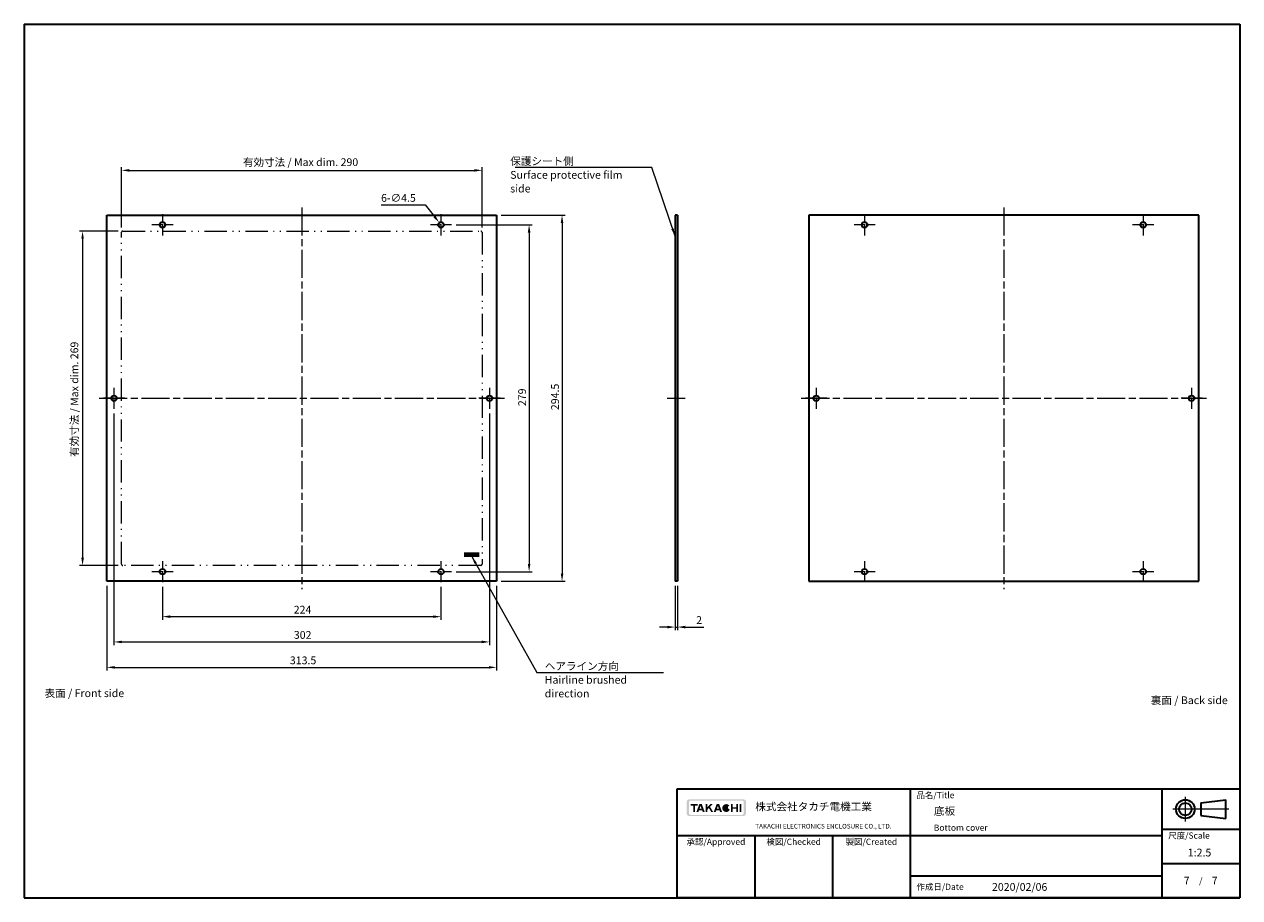
# Model space of a CAD drawing. Units: millimetres. Extents: x 58 to 8525, y 32 to 1437.
# Drawn here: x 7547 to 8525, y 32 to 735 of the extents above; entities that cross this region are included whole.
import ezdxf
from ezdxf.enums import TextEntityAlignment as Align

# ---------------------------------------------------------------- set-up
doc = ezdxf.new("R2010")
doc.units = ezdxf.units.MM
doc.header["$LTSCALE"] = 4
doc.linetypes.add('CHAIN', pattern=[0.3543, 0.2362, -0.0295, 0.0591, -0.0295])
doc.linetypes.add('DASH_DOUBLE_DOT', pattern=[0.4398, 0.24, -0.06, 0.0098, -0.06, 0.01, -0.06])
doc.layers.get('Defpoints').update_dxf_attribs({"lineweight": 25})
for name, color, linetype, lineweight in [('Border (ISO)', 7, 'Continuous', 35), ('Dimension (ISO)', 7, 'Continuous', 18), ('Dimension (ISO) @ 1', 7, 'Continuous', 18), ('Sketch Geometry (ISO)', 7, 'Continuous', 18), ('Symbol (ISO)', 7, 'Continuous', 18), ('Symbol (ISO) @ 1', 7, 'Continuous', 18), ('Title (ISO)', 7, 'Continuous', 35), ('Visible (ISO)', 7, 'Continuous', 35)]:
    doc.layers.add(name, color=color, linetype=linetype, lineweight=lineweight)
for name, color, linetype, lineweight, true_color in [('Center Mark (ISO)', 7, 'Continuous', 18, 0x80ffff), ('Centerline (ISO)', 7, 'Continuous', 18, 0x80ffff), ('Hatch (ISO)', 1, 'Continuous', 18, 0xff0000)]:
    doc.layers.add(name, color=color, linetype=linetype, lineweight=lineweight, true_color=true_color)
doc.styles.add('Note Text (TK)', font='txt')
doc.styles.add('文字スタイル67', font='arial.ttf')
doc.dimstyles.new('Default - Method 1b (TK)', dxfattribs={"dimscale": 4, "dimtxt": 2.5, "dimasz": 2.5, "dimexe": 1, "dimexo": 1.5, "dimgap": 1, "dimtad": 1, "dimtoh": 1, "dimrnd": 1e-08, "dimdsep": 46, "dimtxsty": 'Note Text (TK)', "dimcen": 0.09, "dimdle": 5, "dimclrd": 100, "dimclre": 100, "dimclrt": 7, "dimadec": 1, "dimazin": 1, "dimtfac": 1, "dimtmove": 0, "dimatfit": 3, "dimfxl": 0, "dimtolj": 1, "dimlwd": -1, "dimlwe": -1, "dimarcsym": 0})
doc.dimstyles.new('Default - Method 1b (TK)$7', dxfattribs={"dimscale": 4, "dimtxt": 2.5, "dimasz": 2.5, "dimexe": 1, "dimexo": 1.5, "dimgap": 1, "dimtad": 1, "dimtoh": 1, "dimrnd": 1e-08, "dimdsep": 46, "dimtxsty": 'Note Text (TK)', "dimcen": 0.09, "dimdle": 5, "dimclrd": 256, "dimclre": 100, "dimclrt": 7, "dimadec": 1, "dimazin": 1, "dimtfac": 1, "dimtmove": 0, "dimatfit": 3, "dimfxl": 0, "dimtolj": 1, "dimlwd": -1, "dimlwe": -1, "dimarcsym": 0})

# ---------------------------------------------------------------- blocks, each defined once
blk = doc.blocks.new('図面枠 tk図枠')
at = {"layer": 'Border (ISO)'}
for p, q in [((14.5, 289), (405.5, 289)), ((14.5, 289), (14.5, 8)), ((405.5, 289), (405.5, 8)), ((14.5, 8), (405.5, 8))]:
    blk.add_line(p, q, dxfattribs=at)
blk = doc.blocks.new('表題欄 tk表題欄')
at = {"layer": 'Hatch (ISO)'}
h = blk.add_hatch(color=256, dxfattribs=at)
edge = h.paths.add_edge_path(flags=0)
edge.add_arc((95.58, 236.3), 0.596, 270, 360)
edge.add_line((96.17, 236.3), (96.17, 239.71))
edge.add_arc((95.58, 239.71), 0.596, 0, 90)
edge.add_line((95.58, 240.31), (79.14, 240.31))
edge.add_arc((79.14, 239.71), 0.596, 90, 180)
edge.add_line((78.54, 239.71), (78.54, 236.3))
edge.add_arc((79.14, 236.3), 0.596, 180, 270)
edge.add_line((79.14, 235.7), (95.58, 235.7))
edge = h.paths.add_edge_path()
edge.add_line((77.84, 239.96), (77.84, 236.05))
edge.add_arc((78.54, 236.05), 0.702, 180, 270)
edge.add_line((78.54, 235.35), (96.17, 235.35))
edge.add_arc((96.17, 236.05), 0.702, 270, 360)
edge.add_line((96.87, 236.05), (96.87, 239.96))
edge.add_arc((96.17, 239.96), 0.702, 0, 90)
edge.add_line((96.17, 240.66), (78.54, 240.66))
edge.add_arc((78.54, 239.96), 0.702, 90, 180)
for points in [[(79.07, 239.15), (79.07, 238.66), (79.92, 238.66), (79.92, 236.66), (80.51, 236.66), (80.51, 238.66), (81.36, 238.66), (81.36, 239.15)], [(85.68, 236.66), (84.94, 237.89), (84.42, 237.32), (84.42, 236.66), (83.9, 236.66), (83.9, 239.15), (84.42, 239.15), (84.42, 238.1), (85.39, 239.15), (86.11, 239.15), (85.32, 238.3), (86.3, 236.66)], [(92.09, 239.15), (92.09, 236.66), (92.61, 236.66), (92.61, 237.66), (93.77, 237.66), (93.77, 236.66), (94.29, 236.66), (94.29, 239.15), (93.77, 239.15), (93.77, 238.15), (92.61, 238.15), (92.61, 239.15)], [(94.84, 239.15), (94.84, 236.66), (95.36, 236.66), (95.36, 239.15)]]:
    blk.add_hatch(color=256, dxfattribs=at).paths.add_polyline_path(points)
h = blk.add_hatch(color=256, dxfattribs=at)
h.paths.add_polyline_path([(82.59, 237.71), (81.95, 237.71), (82.27, 238.58)], flags=0)
h.paths.add_polyline_path([(82.78, 237.2), (81.76, 237.2), (81.57, 236.66), (80.95, 236.66), (81.86, 239.15), (82.68, 239.15), (83.59, 236.66), (82.98, 236.66)])
h = blk.add_hatch(color=256, dxfattribs=at)
h.paths.add_polyline_path([(87.53, 237.71), (88.16, 237.71), (87.85, 238.58)], flags=0)
h.paths.add_polyline_path([(87.14, 236.66), (87.34, 237.2), (88.35, 237.2), (88.55, 236.66), (89.17, 236.66), (88.25, 239.15), (87.44, 239.15), (86.52, 236.66)])
h = blk.add_hatch(color=256, dxfattribs=at)
edge = h.paths.add_edge_path()
edge.add_arc((90.52, 237.9), 1.27, 38.5505, 336.582)
edge.add_line((91.69, 237.4), (91.17, 237.62))
edge.add_ellipse((90.52, 237.9), major_axis=(0, -0.8), ratio=0.867347, start_angle=124.651, end_angle=429.4109, ccw=False)
edge.add_line((91.09, 238.36), (91.52, 238.7))
at = {"layer": 'Title (ISO)'}
for p, q in [((74.71, 244.05), (255.71, 244.05)), ((74.71, 209.05), (74.71, 244.05)), ((149.71, 244.05), (149.71, 209.05)), ((230.71, 244.05), (230.71, 209.05)), ((255.71, 244.05), (255.71, 209.05)), ((243.21, 239.55), (251.21, 240.55)), ((243.21, 239.55), (243.21, 235.55)), ((251.21, 234.55), (251.21, 240.55)), ((243.21, 235.55), (251.21, 234.55)), ((230.71, 231.05), (255.71, 231.05)), ((74.71, 229.05), (230.71, 229.05)), ((99.71, 229.05), (99.71, 209.05)), ((124.71, 229.05), (124.71, 209.05)), ((230.71, 220.05), (255.71, 220.05)), ((149.71, 216.05), (230.71, 216.05)), ((255.71, 209.05), (74.71, 209.05))]:
    blk.add_line(p, q, dxfattribs=at)
at = {"layer": 'Title (ISO)', "color": 4, "linetype": 'CHAIN', "lineweight": 18, "ltscale": 8.88956, "true_color": 0x00ffff}
blk.add_line((238.21, 241.55), (238.21, 233.55), dxfattribs=at)
at = {"layer": 'Title (ISO)', "color": 4, "linetype": 'CHAIN', "lineweight": 18, "ltscale": 20.001633, "true_color": 0x00ffff}
blk.add_line((252.21, 237.55), (234.21, 237.55), dxfattribs=at)
at = {"layer": 'Title (ISO)'}
for radius in [3, 2]:
    blk.add_circle((238.21, 237.55), radius, dxfattribs=at)
at = {"layer": 'Title (ISO)', "color": 1, "true_color": 0xff0000, "char_height": 2, "line_spacing_factor": 1.5, "style": 'Note Text (TK)'}
for s, insert, attachment_point in [('\\fＭＳ Ｐゴシック|b0|i0;\\H2.0000;品名/Title', (151.71, 242.05), 4), ('\\fＭＳ Ｐゴシック|b0|i0;\\H2.0000;承認/Approved', (87.21, 227.05), 5), ('\\fＭＳ Ｐゴシック|b0|i0;\\H2.0000;検図/Checked', (112.21, 227.05), 5), ('\\fＭＳ Ｐゴシック|b0|i0;\\H2.0000;製図/Created', (137.21, 227.05), 5), ('\\fＭＳ Ｐゴシック|b0|i0;\\H2.0000;尺度/Scale', (232.71, 229.05), 4), ('\\fＭＳ Ｐゴシック|b0|i0;\\H2.0000;作成日/Date', (151.71, 212.55), 4)]:
    blk.add_mtext(s, dxfattribs=dict(at, insert=insert, attachment_point=attachment_point))
at = {"layer": 'Title (ISO)', "color": 7, "line_spacing_factor": 1.5, "style": 'Note Text (TK)'}
for s, insert, char_height, attachment_point in [('株式会社タカチ電機工業', (99.87, 238.05), 2.5, 4), ('\\fArial|b0|i0;\\H1.4986;TAKACHI ELECTRONICS ENCLOSURE CO., LTD.', (99.87, 232.05), 1.4986, 4), ('\\fＭＳ Ｐゴシック|b0|i0;\\H2.0000;/', (243.21, 214.55), 2, 5)]:
    blk.add_mtext(s, dxfattribs=dict(at, insert=insert, char_height=char_height, attachment_point=attachment_point))
at = {"layer": 'Title (ISO)', "color": 7}
for tag, p, height, style in [('<品名>_001', (157.37, 235.77), 2.5, 'Note Text (TK)'), ('<Title>_001', (157.71, 230.55), 2, '文字スタイル67'), ('<ページ_No.>_001', (238.1, 213.3), 2.5, 'Note Text (TK)'), ('<総ページ数>_001', (246.79, 213.3), 2.5, 'Note Text (TK)'), ('作成日_001', (175.63, 211.26), 2.5, 'Note Text (TK)')]:
    blk.add_attdef(tag, p, '', height=height, dxfattribs=dict(at, style=style))
at = {"layer": 'Title (ISO)', "color": 7, "style": 'Note Text (TK)'}
blk.add_attdef('<尺度>', text='', height=2.5, dxfattribs=at).set_placement((243.21, 223.55), align=Align.MIDDLE_CENTER)
blk = doc.blocks.new('*D82')
at = {"layer": 'Defpoints', "color": 0, "transparency": 16777216}
for p in [(8070.35, 286.48), (8072.35, 286.48), (8072.35, 249.67)]:
    blk.add_point(p, dxfattribs=at)
at = {"layer": 'Dimension (ISO)', "color": 100, "transparency": 16777216}
for p, q in [((8070.35, 282.73), (8070.35, 247.17)), ((8072.35, 282.73), (8072.35, 247.17)), ((8064.1, 249.67), (8057.85, 249.67)), ((8070.35, 249.67), (8072.35, 249.67)), ((8078.6, 249.67), (8093.47, 249.67))]:
    blk.add_line(p, q, dxfattribs=at)
for points in [[(8064.1, 250.71), (8064.1, 248.62), (8070.35, 249.67)], [(8078.6, 250.71), (8078.6, 248.62), (8072.35, 249.67)]]:
    blk.add_solid(points, dxfattribs=at)
at = {"layer": 'Dimension (ISO)', "color": 7, "transparency": 16777216, "insert": (8087.35, 255.29), "char_height": 6.25, "attachment_point": 4, "style": 'Note Text (TK)'}
blk.add_mtext('\\A1;2', dxfattribs=at)
blk = doc.blocks.new('*D83')
at = {"layer": 'Defpoints', "color": 0, "transparency": 16777216}
for p in [(7880.73, 574.99), (7883.52, 571.46)]:
    blk.add_point(p, dxfattribs=at)
at = {"layer": 'Dimension (ISO)', "color": 100, "transparency": 16777216}
for p, q in [((7833.95, 589.23), (7869.49, 589.23)), ((7869.49, 589.23), (7876.86, 579.9)), ((7881.9, 573.23), (7882.35, 573.23)), ((7882.13, 573), (7882.13, 573.45))]:
    blk.add_line(p, q, dxfattribs=at)
blk.add_solid([(7877.68, 580.54), (7876.04, 579.25), (7880.73, 574.99)], dxfattribs=at)
at = {"layer": 'Dimension (ISO)', "color": 7, "transparency": 16777216, "insert": (7833.95, 594.84), "char_height": 6.25, "attachment_point": 4, "style": 'Note Text (TK)'}
blk.add_mtext('\\A1;\\fＭＳ Ｐゴシック|b0|i0;\\H6.2183;6-∅4.5', dxfattribs=at)
blk = doc.blocks.new('*D84')
at = {"layer": 'Defpoints', "color": 0, "transparency": 16777216}
for p in [(7658.13, 285.73), (7882.13, 285.73), (7882.13, 258.06)]:
    blk.add_point(p, dxfattribs=at)
at = {"layer": 'Dimension (ISO)', "color": 100, "transparency": 16777216}
for p, q in [((7658.13, 281.98), (7658.13, 255.56)), ((7882.13, 281.98), (7882.13, 255.56)), ((7664.38, 258.06), (7875.88, 258.06))]:
    blk.add_line(p, q, dxfattribs=at)
for points in [[(7664.38, 259.1), (7664.38, 257.02), (7658.13, 258.06)], [(7875.88, 259.1), (7875.88, 257.02), (7882.13, 258.06)]]:
    blk.add_solid(points, dxfattribs=at)
at = {"layer": 'Dimension (ISO)', "color": 7, "transparency": 16777216, "insert": (7763.68, 263.69), "char_height": 6.25, "attachment_point": 4, "style": 'Note Text (TK)'}
blk.add_mtext('\\A1;224', dxfattribs=at)
blk = doc.blocks.new('*D85')
at = {"layer": 'Defpoints', "color": 0, "transparency": 16777216}
for p in [(7890.63, 573.23), (7890.63, 294.23), (7953, 294.23)]:
    blk.add_point(p, dxfattribs=at)
at = {"layer": 'Dimension (ISO)', "color": 100, "transparency": 16777216}
for p, q in [((7894.38, 573.23), (7955.5, 573.23)), ((7953, 566.98), (7953, 300.48)), ((7894.38, 294.23), (7955.5, 294.23))]:
    blk.add_line(p, q, dxfattribs=at)
for points in [[(7951.96, 566.98), (7954.04, 566.98), (7953, 573.23)], [(7951.96, 300.48), (7954.04, 300.48), (7953, 294.23)]]:
    blk.add_solid(points, dxfattribs=at)
at = {"layer": 'Dimension (ISO)', "color": 7, "transparency": 16777216, "insert": (7947.38, 427.39), "char_height": 6.25, "attachment_point": 4, "rotation": 90, "style": 'Note Text (TK)'}
blk.add_mtext('\\A1;279', dxfattribs=at)
blk = doc.blocks.new('*D86')
at = {"layer": 'Defpoints', "color": 0, "transparency": 16777216}
for p in [(7926.88, 580.98), (7926.88, 286.48), (7979.48, 286.48)]:
    blk.add_point(p, dxfattribs=at)
at = {"layer": 'Dimension (ISO)', "color": 100, "transparency": 16777216}
for p, q in [((7930.63, 580.98), (7981.98, 580.98)), ((7979.48, 574.73), (7979.48, 292.73)), ((7930.63, 286.48), (7981.98, 286.48))]:
    blk.add_line(p, q, dxfattribs=at)
for points in [[(7978.44, 574.73), (7980.52, 574.73), (7979.48, 580.98)], [(7978.44, 292.73), (7980.52, 292.73), (7979.48, 286.48)]]:
    blk.add_solid(points, dxfattribs=at)
at = {"layer": 'Dimension (ISO)', "color": 7, "transparency": 16777216, "insert": (7973.86, 424.17), "char_height": 6.25, "attachment_point": 4, "rotation": 90, "style": 'Note Text (TK)'}
blk.add_mtext('\\A1;294.5', dxfattribs=at)
blk = doc.blocks.new('*D87')
at = {"layer": 'Defpoints', "color": 0, "transparency": 16777216}
for p in [(7613.38, 286.48), (7926.88, 286.48), (7926.88, 217.27)]:
    blk.add_point(p, dxfattribs=at)
at = {"layer": 'Dimension (ISO)', "color": 100, "transparency": 16777216}
for p, q in [((7613.38, 282.73), (7613.38, 214.77)), ((7926.88, 282.73), (7926.88, 214.77)), ((7619.63, 217.27), (7920.63, 217.27))]:
    blk.add_line(p, q, dxfattribs=at)
for points in [[(7619.63, 218.31), (7619.63, 216.23), (7613.38, 217.27)], [(7920.63, 218.31), (7920.63, 216.23), (7926.88, 217.27)]]:
    blk.add_solid(points, dxfattribs=at)
at = {"layer": 'Dimension (ISO)', "color": 7, "transparency": 16777216, "insert": (7760.57, 222.89), "char_height": 6.25, "attachment_point": 4, "style": 'Note Text (TK)'}
blk.add_mtext('\\A1;313.5', dxfattribs=at)
blk = doc.blocks.new('*D88')
at = {"layer": 'Defpoints', "color": 0, "transparency": 16777216}
for p in [(7915.13, 617.02), (7625.13, 567.23), (7915.13, 567.23)]:
    blk.add_point(p, dxfattribs=at)
at = {"layer": 'Dimension (ISO)', "color": 100, "transparency": 16777216}
for p, q in [((7625.13, 570.98), (7625.13, 619.52)), ((7631.38, 617.02), (7908.88, 617.02)), ((7915.13, 570.98), (7915.13, 619.52))]:
    blk.add_line(p, q, dxfattribs=at)
for points in [[(7631.38, 618.06), (7631.38, 615.97), (7625.13, 617.02)], [(7908.88, 618.06), (7908.88, 615.97), (7915.13, 617.02)]]:
    blk.add_solid(points, dxfattribs=at)
at = {"layer": 'Dimension (ISO)', "color": 7, "transparency": 16777216, "insert": (7722.85, 623.61), "char_height": 6.25, "attachment_point": 4, "style": 'Note Text (TK)'}
blk.add_mtext('\\A1;\\fＭＳ Ｐゴシック|b0|i0;\\H6.2183;有効寸法 / Max dim. 290', dxfattribs=at)
blk = doc.blocks.new('*D89')
at = {"layer": 'Defpoints', "color": 0, "transparency": 16777216}
for p in [(7626.13, 568.23), (7593.87, 299.23), (7626.13, 299.23)]:
    blk.add_point(p, dxfattribs=at)
at = {"layer": 'Dimension (ISO)', "color": 100, "transparency": 16777216}
for p, q in [((7622.38, 568.23), (7591.37, 568.23)), ((7593.87, 561.98), (7593.87, 305.48)), ((7622.38, 299.23), (7591.37, 299.23))]:
    blk.add_line(p, q, dxfattribs=at)
for points in [[(7592.83, 561.98), (7594.91, 561.98), (7593.87, 568.23)], [(7592.83, 305.48), (7594.91, 305.48), (7593.87, 299.23)]]:
    blk.add_solid(points, dxfattribs=at)
at = {"layer": 'Dimension (ISO)', "color": 7, "transparency": 16777216, "insert": (7587.27, 386.54), "char_height": 6.25, "attachment_point": 4, "rotation": 90, "style": 'Note Text (TK)'}
blk.add_mtext('\\A1;\\fＭＳ Ｐゴシック|b0|i0;\\H6.2183;有効寸法 / Max dim. 269', dxfattribs=at)
blk = doc.blocks.new('*D90')
at = {"layer": 'Defpoints', "color": 0, "transparency": 16777216}
for p in [(7619.13, 425.23), (7921.13, 425.23), (7921.13, 237.73)]:
    blk.add_point(p, dxfattribs=at)
at = {"layer": 'Dimension (ISO)', "color": 100, "transparency": 16777216}
for p, q in [((7619.13, 421.48), (7619.13, 235.23)), ((7921.13, 421.48), (7921.13, 235.23)), ((7625.38, 237.73), (7914.88, 237.73))]:
    blk.add_line(p, q, dxfattribs=at)
for points in [[(7625.38, 238.77), (7625.38, 236.69), (7619.13, 237.73)], [(7914.88, 238.77), (7914.88, 236.69), (7921.13, 237.73)]]:
    blk.add_solid(points, dxfattribs=at)
at = {"layer": 'Dimension (ISO)', "color": 7, "transparency": 16777216, "insert": (7763.77, 243.35), "char_height": 6.25, "attachment_point": 4, "style": 'Note Text (TK)'}
blk.add_mtext('\\A1;302', dxfattribs=at)

msp = doc.modelspace()

# ---------------------------------------------------------------- linework, layer by layer
at = {"layer": 'Center Mark (ISO)', "linetype": 'CHAIN', "ltscale": 7.55611}
for p, q in [((7658.1265, 581.7267), (7658.1265, 564.7267)), ((7882.1265, 581.7267), (7882.1265, 564.7267)), ((8222.8476, 581.7267), (8222.8476, 564.7267)), ((8446.8476, 581.7267), (8446.8476, 564.7267)), ((7666.6265, 573.2267), (7649.6265, 573.2267)), ((7890.6265, 573.2267), (7873.6265, 573.2267)), ((8231.3476, 573.2267), (8214.3476, 573.2267)), ((8455.3476, 573.2267), (8438.3476, 573.2267)), ((7619.1265, 442.2267), (7619.1265, 425.2267)), ((7921.1265, 442.2267), (7921.1265, 425.2267)), ((8183.8476, 442.2267), (8183.8476, 425.2267)), ((8485.8476, 442.2267), (8485.8476, 425.2267)), ((7627.6265, 433.7267), (7610.6265, 433.7267)), ((7929.6265, 433.7267), (7912.6265, 433.7267)), ((8192.3476, 433.7267), (8175.3476, 433.7267)), ((8494.3476, 433.7267), (8477.3476, 433.7267)), ((7666.6265, 294.2267), (7649.6265, 294.2267)), ((7658.1265, 302.7267), (7658.1265, 285.7267)), ((7890.6265, 294.2267), (7873.6265, 294.2267)), ((7882.1265, 302.7267), (7882.1265, 285.7267)), ((8231.3476, 294.2267), (8214.3476, 294.2267)), ((8222.8476, 302.7267), (8222.8476, 285.7267)), ((8455.3476, 294.2267), (8438.3476, 294.2267)), ((8446.8476, 302.7267), (8446.8476, 285.7267))]:
    msp.add_line(p, q, dxfattribs=at)
at = {"layer": 'Centerline (ISO)', "linetype": 'CHAIN', "ltscale": 23.990969}
for p, q in [((7770.1265, 587.2267), (7770.1265, 280.2267)), ((8334.8476, 587.2267), (8334.8476, 280.2267)), ((7607.1265, 433.7267), (7933.1265, 433.7267)), ((8171.8476, 433.7267), (8497.8476, 433.7267))]:
    msp.add_line(p, q, dxfattribs=at)
at = {"layer": 'Centerline (ISO)', "linetype": 'CHAIN', "ltscale": 6.444903}
msp.add_line((8064.0995, 433.7267), (8078.5995, 433.7267), dxfattribs=at)
at = {"layer": 'Sketch Geometry (ISO)', "color": 131, "linetype": 'DASH_DOUBLE_DOT', "ltscale": 18.679819, "true_color": 0x80ffff}
for p, q in [((7625.1265, 300.2267), (7625.1265, 567.2267)), ((7915.1265, 567.2267), (7915.1265, 300.2267))]:
    msp.add_line(p, q, dxfattribs=at)
at = {"layer": 'Sketch Geometry (ISO)', "color": 131, "linetype": 'DASH_DOUBLE_DOT', "ltscale": 18.709803, "true_color": 0x80ffff}
for p, q in [((7626.1265, 568.2267), (7914.1265, 568.2267)), ((7914.1265, 299.2267), (7626.1265, 299.2267))]:
    msp.add_line(p, q, dxfattribs=at)
at = {"layer": 'Sketch Geometry (ISO)'}
for p, q in [((7900.8765, 309.4767), (7912.8765, 309.4767)), ((7900.8765, 308.4767), (7912.8765, 308.4767)), ((7900.8765, 307.4767), (7912.8765, 307.4767)), ((7912.8765, 306.4767), (7900.8765, 306.4767))]:
    msp.add_line(p, q, dxfattribs=at)
at = {"layer": 'Sketch Geometry (ISO)', "color": 131, "linetype": 'DASH_DOUBLE_DOT', "ltscale": 0.562359, "true_color": 0x80ffff}
for centre, start, end in [((7626.1265, 567.2267), 90, 180), ((7914.1265, 567.2267), 0, 90), ((7626.1265, 300.2267), 180, 270), ((7914.1265, 300.2267), 270, 0)]:
    msp.add_arc(centre, 1, start, end, dxfattribs=at)
at = {"layer": 'Visible (ISO)'}
for p, q in [((7613.3765, 286.4767), (7613.3765, 580.9767)), ((7613.3765, 580.9767), (7926.8765, 580.9767)), ((7926.8765, 580.9767), (7926.8765, 286.4767)), ((8070.3495, 580.9767), (8070.3495, 286.4767)), ((8072.3495, 580.9767), (8070.3495, 580.9767)), ((8072.3495, 580.9767), (8072.3495, 286.4767)), ((8178.0976, 580.9767), (8178.0976, 286.4767)), ((8491.5976, 580.9767), (8178.0976, 580.9767)), ((8491.5976, 286.4767), (8491.5976, 580.9767)), ((7926.8765, 286.4767), (7613.3765, 286.4767)), ((8072.3495, 286.4767), (8070.3495, 286.4767)), ((8178.0976, 286.4767), (8491.5976, 286.4767))]:
    msp.add_line(p, q, dxfattribs=at)
for centre in [(7658.1265, 573.2267), (7882.1265, 573.2267), (8222.8476, 573.2267), (8446.8476, 573.2267), (7619.1265, 433.7267), (7921.1265, 433.7267), (8183.8476, 433.7267), (8485.8476, 433.7267), (7658.1265, 294.2267), (7882.1265, 294.2267), (8222.8476, 294.2267), (8446.8476, 294.2267)]:
    msp.add_circle(centre, 2.25, dxfattribs=at)

# ---------------------------------------------------------------- block references
at = {"xscale": 2.5, "yscale": 2.5, "zscale": 2.5}
msp.add_blockref('図面枠 tk図枠', (7510.75, 12), dxfattribs=at)
ref = msp.add_blockref('表題欄 tk表題欄', (7885.2279, -490.6318), dxfattribs=dict(xscale=2.5, yscale=2.5, zscale=2.5))
ref.add_attrib('<品名>_001', '底板', (8278.5767, 98.5909), dxfattribs={"layer": 'Title (ISO)', "color": 7, "height": 6.25, "style": 'Note Text (TK)'})
ref.add_attrib('<尺度>_001', '1:2.5', (8482.7426, 65.1655), dxfattribs={"layer": 'Title (ISO)', "color": 7, "height": 6.25, "style": 'Note Text (TK)'})
ref.add_attrib('作成日_001', '2020/02/06', (8325.2586, 37.5185), dxfattribs={"layer": 'Title (ISO)', "color": 7, "height": 6.25, "style": 'Note Text (TK)'})
ref.add_attrib('<Title>_001', 'Bottom cover', (8278.4768, 85.8319), dxfattribs={"layer": 'Title (ISO)', "color": 7, "height": 5, "style": '文字スタイル67'})
ref.add_attrib('<ページ_No.>_001', '7', (8479.528, 42.625), dxfattribs={"layer": 'Title (ISO)', "color": 7, "height": 6.25, "style": 'Note Text (TK)'})
ref.add_attrib('<総ページ数>_001', '7', (8502.028, 42.625), dxfattribs={"layer": 'Title (ISO)', "color": 7, "height": 6.25, "style": 'Note Text (TK)'})

# ---------------------------------------------------------------- texts
at = {"layer": 'Symbol (ISO)', "color": 7, "char_height": 6.25, "style": 'Note Text (TK)'}
for s, insert, width, attachment_point, line_spacing_factor in [('{\\fＭＳ Ｐゴシック|b0|i0;保護シート側\\P\\fＭＳ Ｐゴシック|b0|i0;Surface protective film side}', (7937.8151, 627.5407), 107.748544, 1, 1.058182), ('{\\fＭＳ Ｐゴシック|b0|i0;ヘアライン方向\\P\\fＭＳ Ｐゴシック|b0|i0;Hairline brushed direction}', (7965.5679, 221.4131), 99.488306, 1, 1.058182), ('{\\fＭＳ Ｐゴシック|b0|i0;表面 / Front side}', (7563.2597, 196.4806), 68.676901, 4, 1.5), ('{\\fＭＳ Ｐゴシック|b0|i0;裏面 / Back side}', (8452.953, 190.8523), 66.959065, 4, 1.5)]:
    msp.add_mtext(s, dxfattribs=dict(at, insert=insert, width=width, attachment_point=attachment_point, line_spacing_factor=line_spacing_factor))

# ---------------------------------------------------------------- dimensions: what is measured, and where the dimension line sits
at = {"layer": 'Dimension (ISO) @ 1', "color": 100, "true_color": 0x00ff3f}
dim = msp.add_linear_dim(base=(7915.1265, 617.0152), p1=(7625.1265, 567.2267), p2=(7915.1265, 567.2267), text='\\fＭＳ Ｐゴシック|b0|i0;\\H6.2183;有効寸法 / Max dim. <>', dimstyle='Default - Method 1b (TK)', override={"dimscale": 1, "dimtxt": 6.25, "dimasz": 6.25, "dimexe": 2.5, "dimexo": 3.75, "dimgap": 2.5, "dimtoh": 0, "dimdec": 2, "dimcen": 0.225, "dimtol": 0, "dimlim": 0, "dimtp": 0, "dimtm": 0, "dimtdec": 2, "dimtix": 0, "dimtofl": 0, "dimtmove": 0, "dimatfit": 1}, dxfattribs=at)
dim.commit()
dim.dimension.update_dxf_attribs({"geometry": '*D88', "text_midpoint": (7770.1265, 617.0152), "dimtype": 128})
dim = msp.add_diameter_dim_2p(p1=(7883.5212, 571.4611), p2=(7880.7319, 574.9924), text='\\fＭＳ Ｐゴシック|b0|i0;\\H6.2183;6-<>', dimstyle='Default - Method 1b (TK)', override={"dimscale": 1, "dimtxt": 6.25, "dimasz": 6.25, "dimexe": 2.5, "dimexo": 3.75, "dimgap": 2.5, "dimtih": 1, "dimdec": 2, "dimlfac": 1, "dimcen": 0.225, "dimtol": 0, "dimlim": 0, "dimtp": 0, "dimtm": 0, "dimtdec": 2, "dimtix": 0, "dimtofl": 0, "dimtmove": 0, "dimatfit": 3}, dxfattribs=at)
dim.commit()
dim.dimension.update_dxf_attribs({"geometry": '*D83', "text_midpoint": (7845.702, 589.2277), "dimtype": 131})
for base, p1, p2, angle, override, picture, middle in [((7979.4809, 286.4767), (7926.8765, 580.9767), (7926.8765, 286.4767), 270, {"dimscale": 1, "dimtxt": 6.25, "dimasz": 6.25, "dimexe": 2.5, "dimexo": 3.75, "dimgap": 2.5, "dimtoh": 0, "dimdec": 2, "dimcen": 0.225, "dimtol": 0, "dimlim": 0, "dimtp": 0, "dimtm": 0, "dimtdec": 2, "dimtix": 0, "dimtofl": 0, "dimtmove": 0, "dimatfit": 1}, '*D86', (7979.4809, 433.7267)), ((7953.0013, 294.2267), (7890.6265, 573.2267), (7890.6265, 294.2267), 90, {"dimscale": 1, "dimtxt": 6.25, "dimasz": 6.25, "dimexe": 2.5, "dimexo": 3.75, "dimgap": 2.5, "dimtoh": 0, "dimdec": 2, "dimcen": 0.225, "dimtol": 0, "dimlim": 0, "dimtp": 0, "dimtm": 0, "dimtdec": 2, "dimtix": 0, "dimtofl": 0, "dimtmove": 0, "dimatfit": 1}, '*D85', (7953.0013, 433.7267)), ((7921.1265, 237.7267), (7619.1265, 425.2267), (7921.1265, 425.2267), 180, {"dimscale": 1, "dimtxt": 6.25, "dimasz": 6.25, "dimexe": 2.5, "dimexo": 3.75, "dimgap": 2.5, "dimtoh": 0, "dimdec": 2, "dimcen": 0.225, "dimtol": 0, "dimlim": 0, "dimtp": 0, "dimtm": 0, "dimtdec": 2, "dimtix": 0, "dimtofl": 0, "dimtmove": 0, "dimatfit": 1}, '*D90', (7770.1265, 237.7267)), ((7882.1265, 258.0631), (7658.1265, 285.7267), (7882.1265, 285.7267), 180, {"dimscale": 1, "dimtxt": 6.25, "dimasz": 6.25, "dimexe": 2.5, "dimexo": 3.75, "dimgap": 2.5, "dimtoh": 0, "dimdec": 2, "dimcen": 0.225, "dimtol": 0, "dimlim": 0, "dimtp": 0, "dimtm": 0, "dimtdec": 2, "dimtix": 0, "dimtofl": 0, "dimtmove": 0, "dimatfit": 1}, '*D84', (7770.1265, 258.0631)), ((8072.3495, 249.6666), (8070.3495, 286.4767), (8072.3495, 286.4767), 180, {"dimscale": 1, "dimtxt": 6.25, "dimasz": 6.25, "dimexe": 2.5, "dimexo": 3.75, "dimgap": 2.5, "dimtoh": 0, "dimdec": 2, "dimcen": 0.225, "dimtol": 0, "dimlim": 0, "dimtp": 0, "dimtm": 0, "dimtdec": 2, "dimtix": 0, "dimtofl": 1, "dimtmove": 0, "dimatfit": 1}, '*D82', (8089.1606, 249.6666))]:
    dim = msp.add_linear_dim(base=base, p1=p1, p2=p2, angle=angle, dimstyle='Default - Method 1b (TK)', override=override, dxfattribs=at)
    dim.commit()
    dim.dimension.update_dxf_attribs({"geometry": picture, "text_midpoint": middle, "dimtype": 128})
dim = msp.add_linear_dim(base=(7593.8717, 299.2267), p1=(7626.1265, 568.2267), p2=(7626.1265, 299.2267), angle=270, text='\\fＭＳ Ｐゴシック|b0|i0;\\H6.2183;有効寸法 / Max dim. <>', dimstyle='Default - Method 1b (TK)', override={"dimscale": 1, "dimtxt": 6.25, "dimasz": 6.25, "dimexe": 2.5, "dimexo": 3.75, "dimgap": 2.5, "dimtoh": 0, "dimdec": 2, "dimcen": 0.225, "dimtol": 0, "dimlim": 0, "dimtp": 0, "dimtm": 0, "dimtdec": 2, "dimtix": 0, "dimtofl": 0, "dimtmove": 0, "dimatfit": 1}, dxfattribs=at)
dim.commit()
dim.dimension.update_dxf_attribs({"geometry": '*D89', "text_midpoint": (7593.8717, 433.7267), "dimtype": 128})
dim = msp.add_linear_dim(base=(7926.8765, 217.2693), p1=(7613.3765, 286.4767), p2=(7926.8765, 286.4767), dimstyle='Default - Method 1b (TK)', override={"dimscale": 1, "dimtxt": 6.25, "dimasz": 6.25, "dimexe": 2.5, "dimexo": 3.75, "dimgap": 2.5, "dimtoh": 0, "dimdec": 2, "dimcen": 0.225, "dimtol": 0, "dimlim": 0, "dimtp": 0, "dimtm": 0, "dimtdec": 2, "dimtix": 0, "dimtofl": 0, "dimtmove": 0, "dimatfit": 1}, dxfattribs=at)
dim.commit()
dim.dimension.update_dxf_attribs({"geometry": '*D87', "text_midpoint": (7770.1265, 217.2693), "dimtype": 128})

# ---------------------------------------------------------------- leaders
at = {"layer": 'Symbol (ISO) @ 1', "color": 100, "true_color": 0x00ff40, "annotation_type": 0, "has_hookline": 1}
for points, hookline_direction, text_width in [([(8070.3495, 564.0889), (8051.8136, 619.3915), (8045.5636, 619.3915)], 1, 103.7287), ([(7906.8765, 306.4767), (7959.3179, 213.1941), (7965.5679, 213.1941)], 0, 95.4901)]:
    msp.add_leader(points, dimstyle='Default - Method 1b (TK)$7', override={"dimscale": 1, "dimtxt": 6.25, "dimasz": 6.25, "dimgap": 0, "dimtad": 1}, dxfattribs=dict(at, hookline_direction=hookline_direction, text_width=text_width))

doc.saveas('drawing.dxf')
